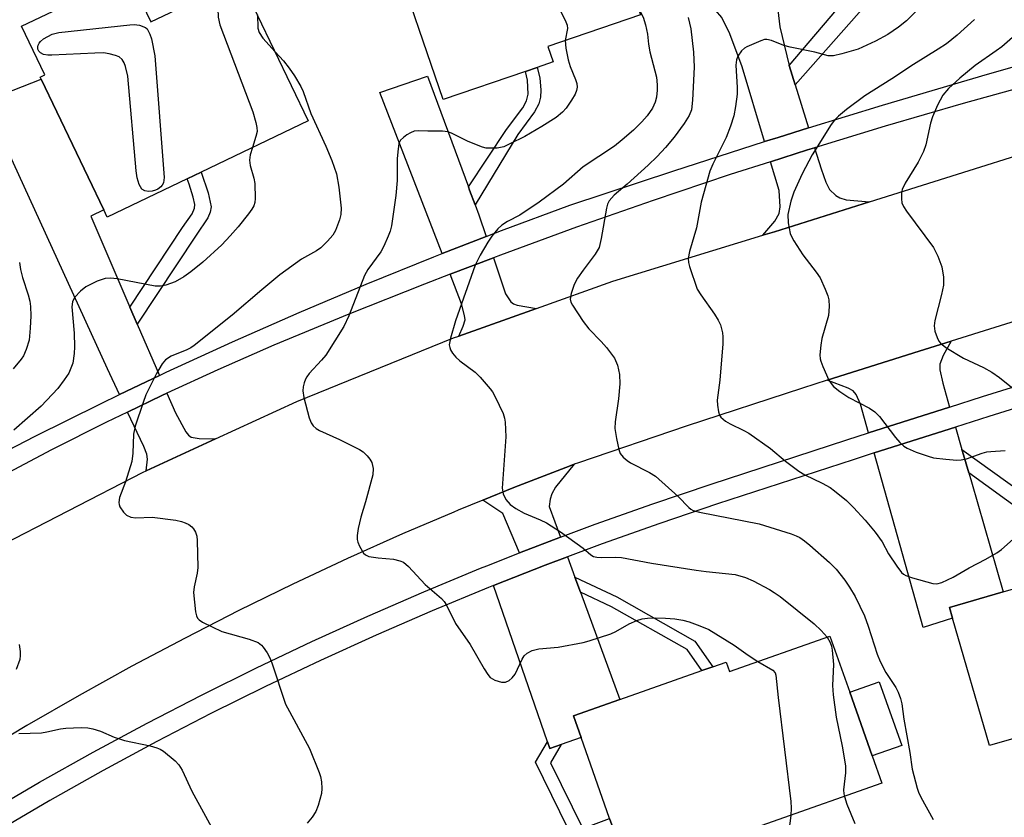
# Model space of a CAD drawing. Units: inches. Extents: x 1315761 to 1321761, y 509448 to 513448.
# Drawn here: x 1316882 to 1317088, y 510675 to 510842 of the extents above; entities that cross this region are included whole.
import ezdxf

# ---------------------------------------------------------------- set-up
doc = ezdxf.new("R2010")
doc.units = ezdxf.units.IN
doc.header["$MEASUREMENT"] = 0
for name, color, linetype in [('BLDG-Footprint', 5, 'Continuous'), ('CULTRL-Pad', 6, 'Continuous'), ('TRANS-Driveway', 251, 'Continuous'), ('TRANS-Non Street Sidewalk', 7, 'Continuous'), ('TRANS-Road', 130, 'Continuous'), ('TRANS-Street Sidewalk', 7, 'Continuous'), ('Undefined', 1, 'Continuous')]:
    doc.layers.add(name, color=color, linetype=linetype)

msp = doc.modelspace()

# ---------------------------------------------------------------- linework, layer by layer
at = {"layer": 'BLDG-Footprint'}
for points, elevation in [([(1316987.91, 510831.25), (1316970.67, 510825.33), (1316959.64, 510857.45), (1316983.2, 510865.54), (1316982.32, 510868.08), (1317001.24, 510874.58), (1317012.03, 510843.14), (1316992.58, 510836.46), (1316993.69, 510833.23), (1316990.34, 510832.08)], 360.69), ([(1316904.61, 510851.47), (1316909.32, 510841.64), (1316928.08, 510850.63), (1316942.34, 510820.87), (1316919.84, 510810.09), (1316916.95, 510808.71), (1316900.16, 510800.67), (1316899.43, 510802.19), (1316886.31, 510829.59), (1316886.08, 510830.07), (1316887.08, 510830.55), (1316882.2, 510840.74)], 365.09), ([(1317133.51, 510730.94), (1317142.07, 510701.41), (1317118.22, 510694.5), (1317105.21, 510690.72), (1317103.9, 510695.22), (1317095.93, 510692.91), (1317085.25, 510689.82), (1317077.52, 510716.49), (1317076.86, 510718.77), (1317088.13, 510722.04), (1317103.83, 510726.59), (1317104.97, 510722.67), (1317106.13, 510723.01), (1317109.25, 510723.91)], 353.41), ([(1317051.78, 510712.76), (1317055.92, 510701), (1317060.63, 510687.63), (1317062.66, 510681.87), (1317039.68, 510673.77), (1317023.22, 510667.97), (1317018.22, 510666.21), (1317016.25, 510671.81), (1317007.57, 510668.75), (1317006.48, 510671.85), (1317005.55, 510674.48), (1316999.56, 510691.48), (1316997.96, 510696.02), (1317007.68, 510699.44), (1317024.89, 510705.51), (1317027.19, 510706.32), (1317030, 510707.31), (1317030.7, 510705.32)], 360.21)]:
    msp.add_lwpolyline(points, close=True, dxfattribs=dict(at, elevation=elevation))
at = {"layer": 'CULTRL-Pad'}
msp.add_lwpolyline([(1317066.83, 510689.82), (1317060.63, 510687.63), (1317055.92, 510701), (1317062.12, 510703.19)], close=True, dxfattribs=at)
at = {"layer": 'TRANS-Driveway'}
for points in [[(1317043.19, 510832.51), (1317044.47, 510828.42), (1317047.28, 510819.38), (1317040.88, 510817.41), (1317038.08, 510816.51), (1317033.38, 510832.18), (1317030.77, 510839.13), (1317029.07, 510842.54), (1317027.8, 510844.07), (1317024.77, 510847.19), (1317011.76, 510891.59), (1317028, 510897.76), (1317032.63, 510881.55), (1317041.21, 510850.08), (1317040.85, 510844.16), (1317041.28, 510840.63)], [(1316904.92, 510781.78), (1316906.47, 510778.19), (1316911.1, 510767.44), (1316902.74, 510763.44), (1316900.23, 510768.83), (1316874.51, 510825.01), (1316886.31, 510829.59), (1316899.43, 510802.19), (1316896.7, 510800.88)], [(1316975.92, 510807.03), (1316976.19, 510806.3), (1316977.33, 510803.24), (1316978.1, 510801.16), (1316979.65, 510796.6), (1316970.4, 510793.03), (1316957.36, 510826.81), (1316967.32, 510830.23)], [(1317060.09, 510803.88), (1317040.16, 510797.61), (1317037.71, 510796.86), (1317040.19, 510799.84), (1317041.15, 510801.45), (1317041.33, 510802.82), (1317041.14, 510806.28), (1317039.34, 510812.31), (1317047.09, 510814.79), (1317048.57, 510815.24), (1317049.95, 510810.8), (1317050.89, 510808.04), (1317051.71, 510806.49), (1317052.99, 510805.21), (1317053.84, 510804.7), (1317055.15, 510804.33)], [(1316990.21, 510781.52), (1316973.9, 510775.72), (1316974.82, 510777.76), (1316975.22, 510779.09), (1316975.14, 510780.06), (1316974.47, 510782.5), (1316972.09, 510788.67), (1316981.17, 510792.13), (1316983.74, 510784.57), (1316984.84, 510782.93), (1316985.41, 510782.49), (1316986.16, 510782.19)], [(1317076.89, 510760.82), (1317059.89, 510755.4), (1317058.2, 510761.44), (1317057.31, 510763.48), (1317056.63, 510764.22), (1317055.61, 510764.8), (1317051.18, 510766.43), (1317070.48, 510772.52), (1317077.22, 510774.63), (1317075.51, 510771.64), (1317074.81, 510769.82), (1317074.86, 510768.63), (1317075.44, 510765.83)], [(1316922.91, 510754.15), (1316908.36, 510747.46), (1316908.6, 510749.92), (1316908.5, 510750.92), (1316907.81, 510752.53), (1316904.44, 510759.77), (1316911.63, 510763.23), (1316912.7, 510763.72), (1316914.46, 510759.64), (1316916.63, 510755.61), (1316917.18, 510754.93), (1316917.77, 510754.52), (1316919.47, 510754.2)], [(1317079.47, 510751.92), (1317079.79, 510750.81), (1317080.9, 510746.99), (1317081.44, 510745.12), (1317088.13, 510722.04), (1317076.86, 510718.77), (1317077.52, 510716.49), (1317071.34, 510714.54), (1317061.07, 510751.18), (1317078.11, 510756.62)], [(1316995.24, 510733.5), (1316990.47, 510731.71), (1316986.64, 510730.2), (1316983.17, 510738.5), (1316978.96, 510741.29), (1316985.48, 510743.95), (1316997.27, 510748.52), (1316998.15, 510748.82), (1316994.19, 510744), (1316993.4, 510742.63), (1316993.06, 510741.52), (1316992.88, 510739.95)], [(1316998.29, 510725.14), (1316999.44, 510721.99), (1317007.68, 510699.45), (1316997.96, 510696.02), (1316999.56, 510691.48), (1316995.41, 510690.01), (1316993, 510689.17), (1316992.51, 510690.6), (1316981.2, 510723.36), (1316992.04, 510727.63), (1316996.74, 510729.39)]]:
    msp.add_lwpolyline(points, close=True, dxfattribs=at)
at = {"layer": 'TRANS-Non Street Sidewalk'}
for points in [[(1317044.47, 510828.42), (1317043.19, 510832.51), (1317056.04, 510847.63), (1317057.21, 510849.04), (1317057.73, 510849.99), (1317057.79, 510850.89), (1317057.5, 510852.95), (1317057.15, 510854.43), (1317061.08, 510855.5), (1317061.51, 510853.69), (1317061.99, 510850.54), (1317061.89, 510848.83), (1317061.08, 510847.38), (1317059.51, 510845.43)], [(1316977.33, 510803.24), (1316976.19, 510806.3), (1316975.92, 510807.03), (1316983.95, 510819.04), (1316987.32, 510823.6), (1316988.09, 510825.1), (1316988.48, 510826.49), (1316988.36, 510829.38), (1316987.91, 510831.25), (1316990.34, 510832.08), (1316990.9, 510829.87), (1316991.11, 510827.3), (1316991.07, 510825.82), (1316990.68, 510824.48), (1316989.78, 510822.74), (1316986.32, 510818.02)], [(1316906.47, 510778.19), (1316904.92, 510781.78), (1316915.95, 510798.5), (1316917.95, 510801.38), (1316918.44, 510802.53), (1316918.54, 510803.31), (1316918.2, 510804.89), (1316917.37, 510807.58), (1316916.95, 510808.71), (1316919.84, 510810.09), (1316921.35, 510805.78), (1316922, 510802.82), (1316921.79, 510801.74), (1316921.26, 510800.54), (1316918.82, 510796.91)], [(1317080.9, 510746.99), (1317079.79, 510750.81), (1317079.47, 510751.92), (1317102.43, 510735.4), (1317105.86, 510731.97), (1317106.82, 510730.54), (1317107.63, 510728.77), (1317109.25, 510723.91), (1317106.13, 510723.01), (1317104.79, 510727.07), (1317103.95, 510728.88), (1317103.08, 510730.14), (1317100.29, 510732.93)], [(1316999.44, 510721.99), (1316998.29, 510725.14), (1317007.06, 510720.98), (1317023.44, 510711.71), (1317027.19, 510706.32), (1317024.89, 510705.51), (1317021.82, 510709.93), (1317005.98, 510718.89)], [(1316995.41, 510690.01), (1316993.15, 510686.2), (1316999.91, 510672.37), (1317005.55, 510674.48), (1317006.48, 510671.85), (1316998.52, 510668.86), (1316989.98, 510686.32), (1316992.51, 510690.6), (1316993, 510689.17)]]:
    msp.add_lwpolyline(points, close=True, dxfattribs=at)
at = {"layer": 'TRANS-Road'}
for points in [[(1316876.14, 510730.92), (1316907.69, 510747.16), (1316908.36, 510747.46), (1316922.91, 510754.15), (1316939.93, 510761.97), (1316972.8, 510775.33), (1316973.9, 510775.72), (1316990.21, 510781.52), (1317006.23, 510787.22), (1317037.71, 510796.86), (1317040.16, 510797.61), (1317060.09, 510803.88), (1317113.03, 510820.53)], [(1317096.62, 510780.71), (1317077.22, 510774.63), (1317070.48, 510772.52), (1317051.18, 510766.43), (1317045.99, 510764.79), (1317021.59, 510756.79), (1316999.03, 510749.12), (1316998.15, 510748.82), (1316997.27, 510748.52), (1316985.48, 510743.95), (1316978.96, 510741.29), (1316973.77, 510739.17), (1316972.88, 510738.79), (1316962.13, 510734.2), (1316950.59, 510729.03), (1316939.13, 510723.67), (1316927.76, 510718.11), (1316916.5, 510712.36), (1316905.32, 510706.42), (1316894.26, 510700.3), (1316883.29, 510693.98), (1316872.44, 510687.48)]]:
    msp.add_lwpolyline(points, dxfattribs=at)
at = {"layer": 'TRANS-Street Sidewalk'}
for points in [[(1316871.5, 510747.7), (1316885.07, 510754.72), (1316898.76, 510761.53), (1316902.74, 510763.44), (1316911.1, 510767.44), (1316912.54, 510768.13), (1316926.42, 510774.51), (1316940.4, 510780.67), (1316954.48, 510786.62), (1316968.65, 510792.35), (1316970.4, 510793.03), (1316979.65, 510796.6), (1316982.9, 510797.86), (1316997.24, 510803.15), (1317019.02, 510810.4), (1317038.08, 510816.51), (1317040.88, 510817.41), (1317047.28, 510819.38), (1317062.82, 510824.17), (1317084.84, 510830.68), (1317106.93, 510836.94)], [(1317096.17, 510829.03), (1317079.74, 510824.5), (1317063.38, 510819.76), (1317048.57, 510815.24), (1317047.09, 510814.79), (1317039.34, 510812.31), (1317030.86, 510809.59), (1317014.71, 510804.18), (1316998.63, 510798.55), (1316982.63, 510792.69), (1316981.17, 510792.13), (1316972.09, 510788.67), (1316966.72, 510786.62), (1316950.88, 510780.33), (1316935.14, 510773.83), (1316923.34, 510768.63), (1316912.7, 510763.72), (1316911.63, 510763.23), (1316904.44, 510759.77), (1316900.01, 510757.63), (1316888.49, 510751.84), (1316877.07, 510745.86)], [(1316874.85, 510675.59), (1316885.96, 510682.08), (1316897.19, 510688.38), (1316908.51, 510694.48), (1316919.94, 510700.39), (1316931.47, 510706.11), (1316943.09, 510711.63), (1316954.8, 510716.95), (1316966.61, 510722.07), (1316978.5, 510727), (1316979.78, 510727.5), (1316986.64, 510730.2), (1316990.47, 510731.71), (1316995.24, 510733.5), (1317002.52, 510736.23), (1317014.64, 510740.53), (1317026.84, 510744.64), (1317055.3, 510753.93), (1317059.89, 510755.4), (1317076.89, 510760.82), (1317083.81, 510763.03), (1317112.39, 510771.94)], [(1317113.68, 510767.76), (1317085.13, 510758.86), (1317078.11, 510756.62), (1317061.07, 510751.18), (1317056.64, 510749.77), (1317028.21, 510740.48), (1317016.07, 510736.4), (1317004.02, 510732.12), (1316996.74, 510729.39), (1316992.04, 510727.63), (1316981.2, 510723.36), (1316980.14, 510722.94), (1316968.32, 510718.05), (1316956.58, 510712.95), (1316944.93, 510707.66), (1316933.38, 510702.17), (1316921.92, 510696.49), (1316910.56, 510690.61), (1316899.29, 510684.54), (1316888.14, 510678.28), (1316877.02, 510671.79)]]:
    msp.add_lwpolyline(points, dxfattribs=at)
at = {"layer": 'Undefined'}
for points, elevation in [([(1316982.74, 510868.23), (1316984.37, 510866.08), (1316985.45, 510864.16), (1316996.36, 510841.67), (1316996.64, 510840.92), (1316996.72, 510840.23), (1316996.25, 510837.72)], 360), ([(1316922.5, 510847.95), (1316923.01, 510846.86), (1316923.27, 510846.03), (1316923.44, 510842.63), (1316923.78, 510840.99), (1316930.7, 510822.74), (1316931.37, 510820.55), (1316931.58, 510819.47), (1316931.59, 510818.65), (1316931.36, 510817.56), (1316930.63, 510815.26)], 364), ([(1317071.91, 510845.85), (1317067.83, 510841.89), (1317066.14, 510840.52), (1317063.94, 510838.97), (1317061.36, 510837.62), (1317057.68, 510835.9), (1317054.26, 510834.91), (1317052.54, 510834.53), (1317051.42, 510834.55), (1317048.6, 510835.31), (1317043.41, 510836.33), (1317042.1, 510836.71), (1317039.54, 510837.76), (1317038.57, 510837.95), (1317038.06, 510837.92), (1317037.25, 510837.69), (1317034.33, 510836.4), (1317033.85, 510836.1), (1317033.24, 510835.54), (1317032.43, 510834.45), (1317032.16, 510833.68), (1317032.04, 510832.54), (1317032.3, 510827.86), (1317032.31, 510826.47), (1317031.98, 510823.86), (1317031.6, 510821.93), (1317030.92, 510819.78), (1317030.04, 510817.39), (1317027.18, 510811.81), (1317026.55, 510810.31), (1317024.79, 510803.82), (1317023.78, 510798.46), (1317022.31, 510793.45), (1317022.03, 510792.02), (1317022.09, 510791.17), (1317022.3, 510790.33), (1317023.95, 510785.59), (1317024.67, 510784.34), (1317027.56, 510780.3), (1317028.34, 510779.08), (1317028.79, 510778.04), (1317029.23, 510776.4), (1317029.33, 510775.55), (1317029.28, 510774.09), (1317028.67, 510766.46), (1317028.15, 510762.3), (1317028.18, 510761.19), (1317028.39, 510759.84), (1317028.63, 510759.1), (1317028.9, 510758.68), (1317029.87, 510757.84), (1317030.81, 510757.29), (1317033.73, 510755.93), (1317034.73, 510755.33), (1317039.28, 510752.1), (1317042.42, 510749.49), (1317045.27, 510747.34), (1317046.51, 510746.6), (1317050.11, 510744.85), (1317051.81, 510743.92), (1317052.75, 510743.25), (1317055.23, 510741.19), (1317056.72, 510739.74), (1317059.17, 510737.11), (1317061.29, 510734.6), (1317062.76, 510732.52), (1317064.04, 510730.05), (1317065.78, 510727.42), (1317066.82, 510726.08), (1317067.23, 510725.73), (1317067.72, 510725.45), (1317069.08, 510724.97), (1317073.33, 510723.82), (1317074.17, 510723.76), (1317075.25, 510724.03), (1317077.62, 510725.12), (1317080.96, 510727.08), (1317084.49, 510728.89), (1317086.8, 510730.2), (1317087.76, 510730.9), (1317090.2, 510733.07)], 354), ([(1317011.49, 510844.72), (1317012.58, 510842.6), (1317013.1, 510841), (1317013.49, 510839.08), (1317013.71, 510837), (1317013.98, 510835.35), (1317015.37, 510830.04), (1317015.56, 510828.41), (1317015.56, 510827.29), (1317015.39, 510825.87), (1317015.11, 510824.8), (1317014.53, 510823.57), (1317013.41, 510821.96), (1317012.34, 510820.68), (1317010.57, 510818.92), (1317008.21, 510816.87), (1317006.59, 510815.56), (1317000, 510811.21)], 358), ([(1316931.69, 510843.11), (1316931.79, 510840.34), (1316932.02, 510839.4), (1316932.81, 510838.22), (1316935.4, 510835.36)], 362), ([(1317022.03, 510842.56), (1317022.61, 510840.19), (1317023.14, 510835.3), (1317023.29, 510832.17), (1317022.94, 510825.21), (1317022.71, 510823.2), (1317022.24, 510822), (1317021.21, 510820.32), (1317019.1, 510817.43), (1317017.27, 510815.28), (1317015.5, 510813.4), (1317013.62, 510811.61), (1317009.23, 510807.57), (1317006.5, 510805.29), (1317005.48, 510804.1), (1317005.12, 510803.39), (1317004.88, 510802.55), (1317003.81, 510796.19), (1317003.34, 510794.29), (1317002.55, 510792.87), (1317000, 510789.56)], 356), ([(1317082.12, 510842.14), (1317078.48, 510838.87), (1317076.2, 510837.06), (1317074.51, 510835.9), (1317069.31, 510832.67), (1317064.76, 510829.69), (1317059.07, 510826.1), (1317055.26, 510823.24), (1317053.58, 510821.84), (1317052.75, 510821.01), (1317052.02, 510820.11), (1317048.08, 510813.75), (1317045.98, 510809.78), (1317044.18, 510805.92), (1317043.54, 510804.03), (1317042.95, 510801.23), (1317043.02, 510799.51), (1317043.46, 510797.25), (1317043.79, 510796.46), (1317044.22, 510795.71), (1317046.12, 510792.78), (1317048.9, 510789.15), (1317049.7, 510787.93), (1317050.8, 510785.53), (1317051.31, 510784.15), (1317051.53, 510783.32), (1317051.61, 510781.94), (1317051.45, 510780), (1317050.1, 510775.21), (1317049.86, 510773.79), (1317049.69, 510771.8), (1317049.74, 510770.96), (1317049.87, 510770.42), (1317050.27, 510769.36), (1317051.57, 510766.47), (1317052, 510765.74), (1317052.54, 510765.12), (1317053.88, 510764.08), (1317055.77, 510762.81), (1317060.07, 510760.57), (1317061.19, 510759.83), (1317062.15, 510758.86), (1317065.51, 510754.42), (1317066.47, 510753.36), (1317067.3, 510752.63), (1317067.97, 510752.16), (1317069.85, 510751.35), (1317072.36, 510750.49), (1317073.5, 510750.19), (1317076.1, 510749.86), (1317078.43, 510749.68), (1317079.29, 510749.73), (1317080.4, 510749.94), (1317083.73, 510751.17), (1317084.67, 510751.4), (1317085.55, 510751.52), (1317088.53, 510751.7)], 352), ([(1316996.25, 510837.72), (1316996.36, 510836.15), (1316996.84, 510833.67), (1316997.3, 510832.29), (1316998.4, 510829.56), (1316998.65, 510828.73), (1316998.72, 510827.97), (1316998.62, 510827.25), (1316998.3, 510826.48), (1316997.55, 510825.24), (1316996.41, 510823.55), (1316995.67, 510822.68), (1316994.34, 510821.58), (1316991.36, 510819.68), (1316987.76, 510817.59), (1316984.65, 510816.02), (1316983.33, 510815.45), (1316981.95, 510815.17), (1316980.25, 510815.11), (1316979.69, 510815.17), (1316978.86, 510815.38), (1316975.91, 510816.56), (1316972.38, 510818.31), (1316971.59, 510818.55), (1316970.5, 510818.73), (1316967.45, 510818.71), (1316965.42, 510818.79), (1316964.58, 510818.7), (1316963.79, 510818.37), (1316963.03, 510817.92), (1316962.32, 510817.4), (1316961.71, 510816.81), (1316961.35, 510816.09), (1316961.1, 510814.39), (1316961.02, 510812.93), (1316960.98, 510808.36), (1316960.74, 510805.2), (1316959.77, 510798.84), (1316959.5, 510797.72), (1316959.11, 510796.65), (1316958.21, 510794.55), (1316957.58, 510793.39), (1316954.85, 510789.66), (1316954.11, 510788.45), (1316950.82, 510779.99), (1316949.77, 510777.74), (1316946.03, 510771.73), (1316945.14, 510770.63), (1316942.55, 510767.86), (1316942.01, 510767.17), (1316941.74, 510766.67), (1316941.46, 510765.87), (1316941.28, 510765.04), (1316941.2, 510764.2), (1316941.42, 510762.79), (1316942.5, 510758.57), (1316942.91, 510757.52), (1316943.38, 510756.87), (1316943.98, 510756.33), (1316944.71, 510755.92), (1316948.9, 510754.02), (1316953.1, 510751.91), (1316953.82, 510751.39), (1316954.69, 510750.58), (1316955.27, 510749.91), (1316955.68, 510749.2), (1316955.94, 510747.93), (1316955.88, 510746.57), (1316954.33, 510740.94), (1316953.34, 510737.72), (1316952.83, 510735.37), (1316952.6, 510733.9), (1316952.6, 510733.03), (1316952.73, 510732.47), (1316953.06, 510731.66), (1316953.62, 510730.63), (1316953.95, 510730.17), (1316954.34, 510729.8), (1316955.06, 510729.48), (1316957.01, 510729.16), (1316960.19, 510728.92), (1316961.54, 510728.58), (1316962.29, 510728.24), (1316963.36, 510727.34), (1316966.88, 510723.6), (1316970.31, 510720.67), (1316970.86, 510720.01), (1316971.31, 510719.26), (1316973.23, 510715.4), (1316976.28, 510711.03), (1316979.23, 510705.9), (1316979.99, 510704.72), (1316980.52, 510704.1), (1316980.96, 510703.77), (1316981.47, 510703.51), (1316982.88, 510703.12), (1316983.7, 510703.11), (1316984.45, 510703.43), (1316985.11, 510703.97), (1316985.71, 510704.76), (1316987.18, 510707.91), (1316987.62, 510708.64), (1316988.24, 510709.2), (1316989.28, 510709.72), (1316990.69, 510710.09), (1316994.74, 510710.45), (1317000, 510711.41)], 360), ([(1317090.09, 510838.36), (1317087.84, 510836.44), (1317086.67, 510835.55), (1317082.27, 510832.52), (1317079, 510829.84), (1317076.62, 510827.63), (1317075.47, 510826.28), (1317074.36, 510824.18), (1317073.27, 510821.73), (1317072.89, 510820.4), (1317071.86, 510815.81), (1317071.42, 510814.42), (1317070.28, 510812.18), (1317067.54, 510807.77), (1317066.93, 510806.5), (1317066.79, 510805.66), (1317066.77, 510804.52), (1317066.87, 510803.68), (1317067.18, 510802.9), (1317067.81, 510801.94), (1317073.47, 510794.27), (1317074.43, 510792.47), (1317075.27, 510790.26), (1317075.58, 510788.05), (1317075.58, 510786.38), (1317075.2, 510784.47), (1317073.81, 510779), (1317073.62, 510777.84), (1317073.77, 510776.72), (1317074.24, 510775.38), (1317074.64, 510774.63), (1317074.99, 510774.21), (1317076.1, 510773.35), (1317079.78, 510771.1), (1317084, 510769.1), (1317085.71, 510768.12), (1317087.34, 510767.04), (1317090.58, 510764.44)], 350), ([(1316935.4, 510835.36), (1316937.16, 510833.45), (1316938.32, 510831.96), (1316939.44, 510830.33), (1316940.78, 510828.09), (1316941.24, 510827.05), (1316942.9, 510822.42), (1316946.04, 510815.59), (1316947.29, 510812.58), (1316948.25, 510809.78), (1316948.77, 510806.97), (1316949.23, 510802.57), (1316949.17, 510801.24), (1316948.9, 510800.13), (1316948.03, 510797.9), (1316947.46, 510796.89), (1316946.38, 510795.6), (1316944.98, 510794.23), (1316944.04, 510793.6), (1316940.9, 510791.82), (1316936.4, 510788.55), (1316932.57, 510785.45), (1316926.39, 510780.1), (1316918.4, 510773.75), (1316917.67, 510773.25), (1316916.83, 510772.8), (1316913.55, 510771.51), (1316912.42, 510770.71), (1316911.66, 510769.91), (1316910.48, 510767.86), (1316908.29, 510763.38), (1316907.68, 510761.75), (1316906.04, 510756.79), (1316905.65, 510755.11), (1316905.54, 510751.15), (1316905.32, 510749.42), (1316904.01, 510745.12), (1316902.76, 510741.81), (1316902.59, 510740.79), (1316902.66, 510740.37), (1316902.84, 510739.88), (1316903.6, 510738.73), (1316904.19, 510738.16), (1316905.08, 510737.72), (1316906.14, 510737.59), (1316909.58, 510737.73), (1316914.56, 510737.06), (1316915.72, 510736.83), (1316916.53, 510736.56), (1316917.29, 510736.21), (1316917.94, 510735.72), (1316918.29, 510735.28), (1316918.71, 510734.54), (1316918.93, 510733.71), (1316919.03, 510732.83), (1316919.19, 510727.15), (1316919.02, 510725.93), (1316918.38, 510723.08), (1316918.29, 510721.93), (1316918.67, 510717.83), (1316918.86, 510717.01), (1316919.08, 510716.54), (1316919.45, 510716.15), (1316920.16, 510715.69), (1316924.17, 510713.73), (1316929.93, 510712.1), (1316931.83, 510711.39), (1316932.53, 510710.89), (1316932.9, 510710.47), (1316933.7, 510709.26), (1316934.26, 510708.22), (1316934.72, 510707.12), (1316937.58, 510698.48), (1316938.37, 510696.91), (1316942.61, 510689.14), (1316944.63, 510684.16), (1316944.9, 510683.31), (1316945.1, 510682.2), (1316945.2, 510680.8), (1316945.09, 510679.76), (1316944.43, 510677.21), (1316943.93, 510675.93), (1316943.18, 510674.75), (1316942.11, 510673.48)], 362), ([(1316930.63, 510815.26), (1316930.16, 510813.75), (1316930.02, 510812.65), (1316930.18, 510811.54), (1316930.93, 510808.85), (1316931.1, 510807.74), (1316931.18, 510804.59), (1316931.11, 510803.75), (1316930.91, 510803.06), (1316930.49, 510802.32), (1316929.8, 510801.39), (1316927.6, 510798.67), (1316925.93, 510796.74), (1316924.2, 510794.89), (1316920.22, 510791.23), (1316917.72, 510789.2), (1316916.25, 510788.14), (1316914.41, 510787.11), (1316912.49, 510786.37), (1316911.35, 510786.17), (1316910.19, 510786.19), (1316902.24, 510787.69), (1316900.84, 510787.83), (1316899.75, 510787.79), (1316898.08, 510787.22), (1316895.68, 510786.04), (1316894.56, 510785.13), (1316893.4, 510783.88), (1316893.09, 510783.42), (1316892.89, 510782.93), (1316892.75, 510781.86), (1316893.25, 510776.29), (1316893.31, 510773.46), (1316893.26, 510772.03), (1316892.92, 510770.01), (1316892.55, 510768.96), (1316892.08, 510767.96), (1316891.14, 510766.52), (1316889.77, 510764.69), (1316886.28, 510760.99), (1316880.57, 510755.99)], 364), ([(1317000, 510811.21), (1316995.87, 510807.61), (1316990.8, 510803.78), (1316986.69, 510801.05), (1316984.14, 510799.74), (1316982.96, 510799.01), (1316982.13, 510798.24), (1316980.84, 510796.65), (1316980.02, 510795.44), (1316978.39, 510792.69), (1316977.35, 510790.62), (1316973.2, 510778.9), (1316972.15, 510775.24), (1316971.93, 510773.86), (1316972.01, 510773.34), (1316972.2, 510772.86), (1316972.61, 510772.16), (1316973.27, 510771.28), (1316974.11, 510770.52), (1316977.36, 510768.15), (1316978.38, 510767.11), (1316980.47, 510764.67), (1316980.99, 510763.98), (1316981.58, 510762.95), (1316983.22, 510759.46), (1316983.49, 510758.47), (1316983.61, 510757.64), (1316983.8, 510754.54), (1316983.01, 510743.77), (1316983.19, 510742.62), (1316983.79, 510741.43), (1316984.68, 510740.4), (1316985.86, 510739.56), (1316987.63, 510738.55), (1316991.02, 510737.16), (1316992.29, 510736.51), (1316995.22, 510734.63), (1317000, 510731.18)], 358), ([(1316881.74, 510791.13), (1316881.96, 510789.71), (1316882.37, 510788.02), (1316883.59, 510784.37), (1316883.93, 510783.01), (1316884.05, 510781.91), (1316884.12, 510779.94), (1316884.03, 510777.38), (1316883.76, 510774.84), (1316883.17, 510772.91), (1316882.59, 510771.59), (1316882.12, 510770.85), (1316880.45, 510768.81)], 366), ([(1317000, 510789.56), (1316998.83, 510787.83), (1316998.1, 510786.51), (1316997.49, 510784.64), (1316997.3, 510783.47), (1316997.43, 510782.82), (1316997.75, 510782.2), (1317000, 510778.76)], 356), ([(1317000, 510778.76), (1317001.17, 510777.23), (1317003.81, 510774.61), (1317004.92, 510773.32), (1317006.59, 510771.06), (1317007.24, 510769.63), (1317007.61, 510767.67), (1317007.72, 510765.66), (1317007.4, 510762.57), (1317006.72, 510757.73), (1317006.66, 510756.3), (1317006.97, 510754.23), (1317007.46, 510751.89), (1317007.78, 510751.09), (1317008.41, 510750.29), (1317009.21, 510749.59), (1317009.92, 510749.12), (1317013.9, 510747.06), (1317015.15, 510746.29), (1317019.92, 510742.06), (1317022.16, 510739.74), (1317022.6, 510739.38), (1317023.09, 510739.11), (1317024.41, 510738.75), (1317036.94, 510736.35), (1317043.63, 510734.21), (1317044.71, 510733.79), (1317045.45, 510733.42), (1317046.41, 510732.77), (1317047.55, 510731.86), (1317051.71, 510728.22), (1317053.07, 510726.81), (1317054.9, 510724.51), (1317055.9, 510723.06), (1317057.1, 510721.06), (1317059.01, 510717), (1317059.82, 510714.84), (1317061.67, 510708.96), (1317062.31, 510707.41), (1317063.47, 510705.15), (1317065.58, 510702), (1317066.08, 510700.98), (1317066.61, 510699.66), (1317066.88, 510698.55), (1317067.29, 510695.34), (1317068.54, 510688.36), (1317069.06, 510684.81), (1317070.08, 510680.83), (1317070.36, 510680), (1317070.86, 510678.93), (1317073.41, 510674.27)], 356), ([(1317000, 510731.18), (1317001.62, 510729.83), (1317002.2, 510729.49), (1317002.84, 510729.3), (1317003.9, 510729.23), (1317006.74, 510729.35), (1317008.04, 510729.27), (1317014.35, 510728.07), (1317023.68, 510726.6), (1317025.78, 510726.31), (1317031.88, 510725.68), (1317034.09, 510725.06), (1317035.69, 510724.34), (1317039.07, 510722.51), (1317040.08, 510721.91), (1317041.3, 510721.06), (1317048.45, 510715.33), (1317049.93, 510713.92), (1317051.17, 510712.54)], 358), ([(1317000, 510711.41), (1317001.26, 510711.74), (1317005.79, 510713.22), (1317006.83, 510713.73), (1317009.68, 510715.32), (1317011.27, 510716), (1317012.36, 510716.36), (1317013.49, 510716.53), (1317015.24, 510716.56), (1317017.29, 510716.52), (1317019.23, 510716.38), (1317020.88, 510716.12), (1317022.22, 510715.77), (1317024.46, 510714.94), (1317026.38, 510714.11), (1317031.7, 510710.89), (1317034.61, 510708.77), (1317036.68, 510707.43)], 360), ([(1317051.17, 510712.54), (1317051.8, 510711.43), (1317052.07, 510710.64), (1317052.24, 510709.83), (1317052.49, 510706.78), (1317052.34, 510702.41), (1317052.46, 510700.41), (1317053.11, 510695.72), (1317054.36, 510689.63), (1317055.03, 510685.51), (1317055.07, 510684.08), (1317054.64, 510680.48), (1317054.68, 510679.64), (1317054.8, 510679.1)], 358), ([(1316881.67, 510710.97), (1316881.89, 510709.55), (1316881.92, 510708.68), (1316881.8, 510707.85), (1316881.06, 510705.75)], 364), ([(1317036.68, 510707.43), (1317039.8, 510705.59), (1317040.26, 510705.02), (1317040.43, 510704.54), (1317040.9, 510699.88), (1317043.55, 510678.08), (1317043.64, 510676.65), (1317043.54, 510675.13)], 360), ([(1316881.6, 510692.31), (1316886.34, 510692.47), (1316887.52, 510692.66), (1316890.34, 510693.28), (1316891.45, 510693.43), (1316894.66, 510693.57), (1316896.11, 510693.51), (1316897.17, 510693.29), (1316898.75, 510692.81), (1316901.63, 510691.56), (1316903.8, 510690.82), (1316909.18, 510689.71), (1316910.54, 510689.34), (1316911.28, 510689.01), (1316911.99, 510688.58), (1316914.4, 510686.58), (1316915.16, 510685.76), (1316915.9, 510684.64), (1316917.9, 510680.24), (1316923.65, 510669.73)], 364), ([(1317054.8, 510679.1), (1317055.35, 510677.46), (1317056.97, 510673.43)], 358), ([(1317043.54, 510675.13), (1317043.17, 510671.88)], 360)]:
    msp.add_lwpolyline(points, dxfattribs=dict(at, elevation=elevation))
at = {"layer": 'Undefined', "elevation": 366}
msp.add_lwpolyline([(1316908.79, 510806.03), (1316908.06, 510806.16), (1316907.45, 510806.53), (1316906.86, 510807.49), (1316906.41, 510808.9), (1316906.22, 510810.39), (1316904.45, 510830.25), (1316903.98, 510832.26), (1316903.69, 510833.07), (1316903.29, 510833.78), (1316902.7, 510834.28), (1316901.93, 510834.59), (1316900.54, 510834.97), (1316899.39, 510835.13), (1316897.59, 510835.11), (1316888.57, 510834.66), (1316887.67, 510834.67), (1316886.81, 510834.79), (1316886.13, 510835.16), (1316885.8, 510835.52), (1316885.63, 510835.93), (1316885.59, 510836.38), (1316885.67, 510836.78), (1316885.86, 510837.16), (1316886.18, 510837.55), (1316886.79, 510838.07), (1316888.6, 510839.04), (1316890.02, 510839.42), (1316904.91, 510841.03), (1316905.81, 510841.09), (1316906.91, 510840.97), (1316908.19, 510840.47), (1316908.53, 510840.15), (1316909.1, 510839.09), (1316909.48, 510838.06), (1316910.15, 510834.54), (1316912.1, 510809.01), (1316911.97, 510807.89), (1316911.72, 510807.4), (1316911.38, 510807.04), (1316910.77, 510806.57), (1316910.31, 510806.34), (1316909.56, 510806.11)], close=True, dxfattribs=at)

doc.saveas('drawing.dxf')
